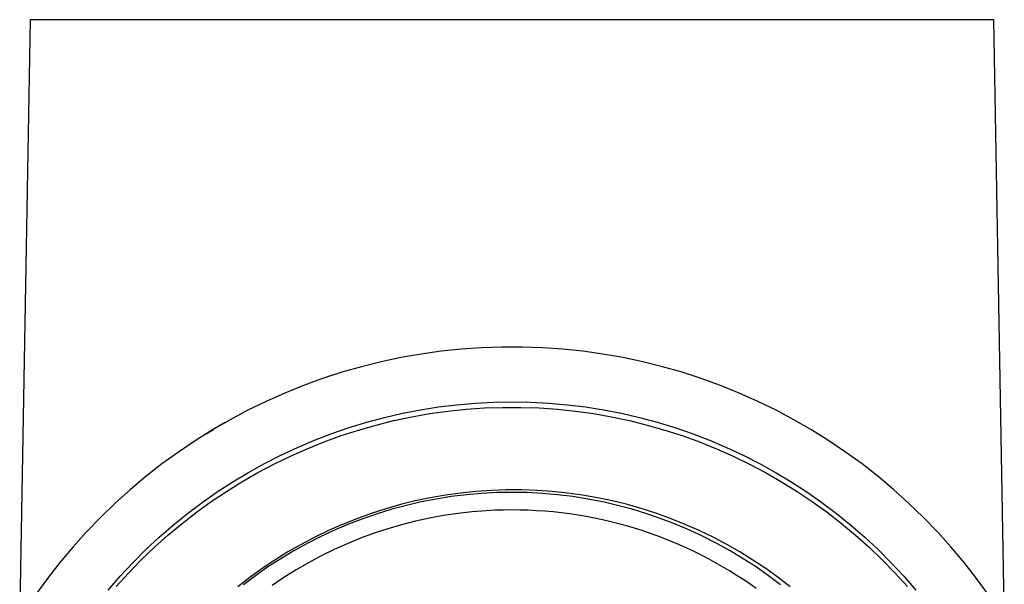
# Model space of a CAD drawing. Units: millimetres. Extents: x -178 to 79, y -958 to 1094.
# Drawn here: x 50 to 77, y -887 to -872 of the extents above; entities that cross this region are included whole.
import ezdxf

# ---------------------------------------------------------------- set-up
doc = ezdxf.new("R2010")
doc.units = ezdxf.units.MM
doc.header["$MEASUREMENT"] = 0
doc.layers.add('Default', color=7, linetype='Continuous', true_color=0x000000)

msp = doc.modelspace()

# ---------------------------------------------------------------- linework, layer by layer
at = {"layer": 'Default', "color": 7, "true_color": 0xffffff}
for p, q in [((50.205, -871.855), (49.917, -888.331)), ((76.705, -871.855), (50.205, -871.855)), ((76.992, -888.326), (76.705, -871.855)), ((61.506, -880.974), (60.953, -881.052)), ((62.061, -880.916), (61.506, -880.974)), ((62.618, -880.877), (62.061, -880.916)), ((63.176, -880.857), (62.618, -880.877)), ((63.734, -880.857), (63.176, -880.857)), ((64.292, -880.877), (63.734, -880.857)), ((64.849, -880.916), (64.292, -880.877)), ((65.404, -880.974), (64.849, -880.916)), ((65.956, -881.052), (65.404, -880.974)), ((59.857, -881.265), (59.316, -881.4)), ((60.403, -881.149), (59.857, -881.265)), ((60.953, -881.052), (60.403, -881.149)), ((66.506, -881.149), (65.956, -881.052)), ((67.052, -881.265), (66.506, -881.149)), ((67.594, -881.4), (67.052, -881.265)), ((58.779, -881.553), (58.248, -881.726)), ((59.316, -881.4), (58.779, -881.553)), ((68.13, -881.553), (67.594, -881.4)), ((68.661, -881.726), (68.13, -881.553)), ((58.248, -881.726), (57.724, -881.917)), ((69.186, -881.917), (68.661, -881.726)), ((57.724, -881.917), (57.206, -882.126)), ((69.703, -882.126), (69.186, -881.917)), ((56.696, -882.353), (56.194, -882.597)), ((57.206, -882.126), (56.696, -882.353)), ((62.444, -882.399), (62.949, -882.372)), ((62.949, -882.372), (63.455, -882.363)), ((63.455, -882.363), (63.961, -882.372)), ((63.961, -882.372), (64.466, -882.399)), ((70.213, -882.353), (69.703, -882.126)), ((70.715, -882.597), (70.213, -882.353)), ((56.194, -882.597), (55.701, -882.859)), ((60.441, -882.68), (60.938, -882.583)), ((60.938, -882.583), (61.438, -882.504)), ((61.195, -882.69), (61.693, -882.621)), ((61.438, -882.504), (61.94, -882.443)), ((61.693, -882.621), (62.193, -882.569)), ((61.94, -882.443), (62.444, -882.399)), ((62.193, -882.569), (62.694, -882.534)), ((62.694, -882.534), (63.196, -882.516)), ((63.196, -882.516), (63.699, -882.516)), ((63.699, -882.516), (64.201, -882.534)), ((64.201, -882.534), (64.702, -882.569)), ((64.466, -882.399), (64.97, -882.443)), ((64.702, -882.569), (65.202, -882.621)), ((64.97, -882.443), (65.472, -882.504)), ((65.202, -882.621), (65.7, -882.69)), ((65.472, -882.504), (65.971, -882.583)), ((65.971, -882.583), (66.468, -882.68)), ((71.208, -882.859), (70.715, -882.597)), ((55.701, -882.859), (55.218, -883.138)), ((59.46, -882.925), (59.948, -882.794)), ((59.721, -883.002), (60.209, -882.881)), ((59.948, -882.794), (60.441, -882.68)), ((60.209, -882.881), (60.7, -882.777)), ((60.7, -882.777), (61.195, -882.69)), ((65.7, -882.69), (66.195, -882.777)), ((66.195, -882.777), (66.686, -882.881)), ((66.468, -882.68), (66.961, -882.794)), ((66.686, -882.881), (67.174, -883.002)), ((66.961, -882.794), (67.45, -882.925)), ((71.692, -883.138), (71.208, -882.859)), ((55.218, -883.138), (54.744, -883.434)), ((55.044, -883.243), (55.244, -883.121)), ((55.569, -882.932), (55.219, -883.137)), ((58.498, -883.237), (58.976, -883.072)), ((58.76, -883.295), (59.238, -883.14)), ((58.976, -883.072), (59.46, -882.925)), ((59.238, -883.14), (59.721, -883.002)), ((67.174, -883.002), (67.657, -883.14)), ((67.45, -882.925), (67.933, -883.072)), ((67.657, -883.14), (68.135, -883.295)), ((67.933, -883.072), (68.412, -883.237)), ((72.165, -883.434), (71.692, -883.138)), ((54.744, -883.434), (54.282, -883.746)), ((57.56, -883.616), (58.025, -883.418)), ((58.025, -883.418), (58.498, -883.237)), ((58.287, -883.466), (58.76, -883.295)), ((68.135, -883.295), (68.608, -883.466)), ((68.412, -883.237), (68.884, -883.418)), ((68.884, -883.418), (69.35, -883.616)), ((72.628, -883.746), (72.165, -883.434)), ((57.101, -883.83), (57.56, -883.616)), ((57.362, -883.857), (57.821, -883.653)), ((57.821, -883.653), (58.287, -883.466)), ((68.608, -883.466), (69.074, -883.653)), ((69.074, -883.653), (69.534, -883.857)), ((69.35, -883.616), (69.808, -883.83)), ((54.282, -883.746), (53.83, -884.074)), ((56.65, -884.059), (57.101, -883.83)), ((56.909, -884.076), (57.362, -883.857)), ((69.534, -883.857), (69.986, -884.076)), ((69.808, -883.83), (70.259, -884.059)), ((73.08, -884.074), (72.628, -883.746)), ((53.83, -884.074), (53.39, -884.417)), ((56.208, -884.305), (56.65, -884.059)), ((56.465, -884.311), (56.909, -884.076)), ((69.986, -884.076), (70.43, -884.311)), ((70.259, -884.059), (70.702, -884.305)), ((73.52, -884.417), (73.08, -884.074)), ((53.39, -884.417), (52.962, -884.776)), ((55.774, -884.565), (56.208, -884.305)), ((56.029, -884.561), (56.465, -884.311)), ((70.43, -884.311), (70.866, -884.561)), ((70.702, -884.305), (71.135, -884.565)), ((73.947, -884.776), (73.52, -884.417)), ((52.962, -884.776), (52.547, -885.149)), ((55.35, -884.841), (55.774, -884.565)), ((55.603, -884.826), (56.029, -884.561)), ((62.878, -884.801), (62.458, -884.83)), ((63.298, -884.786), (62.878, -884.801)), ((63.719, -884.786), (63.298, -884.786)), ((64.14, -884.801), (63.719, -884.786)), ((64.56, -884.83), (64.14, -884.801)), ((70.866, -884.561), (71.293, -884.826)), ((71.135, -884.565), (71.559, -884.841)), ((74.362, -885.149), (73.947, -884.776)), ((54.936, -885.131), (55.35, -884.841)), ((55.185, -885.106), (55.603, -884.826)), ((61.208, -885.004), (60.796, -885.091)), ((61.371, -885.037), (60.96, -885.117)), ((61.623, -884.931), (61.208, -885.004)), ((61.785, -884.972), (61.371, -885.037)), ((62.039, -884.873), (61.623, -884.931)), ((62.2, -884.921), (61.785, -884.972)), ((62.458, -884.83), (62.039, -884.873)), ((62.618, -884.884), (62.2, -884.921)), ((63.036, -884.862), (62.618, -884.884)), ((63.455, -884.855), (63.036, -884.862)), ((63.874, -884.862), (63.455, -884.855)), ((64.292, -884.884), (63.874, -884.862)), ((64.709, -884.921), (64.292, -884.884)), ((64.978, -884.873), (64.56, -884.83)), ((65.125, -884.972), (64.709, -884.921)), ((65.395, -884.931), (64.978, -884.873)), ((65.538, -885.037), (65.125, -884.972)), ((65.809, -885.004), (65.395, -884.931)), ((65.95, -885.117), (65.538, -885.037)), ((66.221, -885.091), (65.809, -885.004)), ((71.293, -884.826), (71.71, -885.106)), ((71.559, -884.841), (71.974, -885.131)), ((52.547, -885.149), (52.145, -885.537)), ((54.531, -885.435), (54.936, -885.131)), ((54.778, -885.401), (55.185, -885.106)), ((59.983, -885.307), (59.582, -885.436)), ((60.147, -885.32), (59.747, -885.442)), ((60.388, -885.192), (59.983, -885.307)), ((60.552, -885.211), (60.147, -885.32)), ((60.796, -885.091), (60.388, -885.192)), ((60.96, -885.117), (60.552, -885.211)), ((62.98, -885.348), (62.751, -885.36)), ((63.21, -885.341), (62.98, -885.348)), ((63.44, -885.338), (63.21, -885.341)), ((63.669, -885.34), (63.44, -885.338)), ((63.899, -885.347), (63.669, -885.34)), ((64.129, -885.358), (63.899, -885.347)), ((66.358, -885.211), (65.95, -885.117)), ((66.63, -885.192), (66.221, -885.091)), ((66.762, -885.32), (66.358, -885.211)), ((67.034, -885.307), (66.63, -885.192)), ((67.163, -885.442), (66.762, -885.32)), ((67.435, -885.436), (67.034, -885.307)), ((71.71, -885.106), (72.117, -885.401)), ((71.974, -885.131), (72.378, -885.435)), ((74.764, -885.537), (74.362, -885.149)), ((52.145, -885.537), (51.758, -885.938)), ((54.138, -885.753), (54.531, -885.435)), ((54.381, -885.709), (54.778, -885.401)), ((59.187, -885.579), (58.796, -885.735)), ((59.351, -885.578), (58.96, -885.729)), ((59.582, -885.436), (59.187, -885.579)), ((59.747, -885.442), (59.351, -885.578)), ((61.185, -885.564), (60.799, -885.649)), ((61.573, -885.493), (61.185, -885.564)), ((61.964, -885.435), (61.573, -885.493)), ((62.357, -885.391), (61.964, -885.435)), ((62.751, -885.36), (62.357, -885.391)), ((64.358, -885.374), (64.129, -885.358)), ((64.587, -885.394), (64.358, -885.374)), ((64.815, -885.419), (64.587, -885.394)), ((65.043, -885.449), (64.815, -885.419)), ((65.27, -885.483), (65.043, -885.449)), ((65.497, -885.521), (65.27, -885.483)), ((65.722, -885.564), (65.497, -885.521)), ((65.947, -885.611), (65.722, -885.564)), ((66.171, -885.663), (65.947, -885.611)), ((67.559, -885.578), (67.163, -885.442)), ((67.831, -885.579), (67.435, -885.436)), ((67.95, -885.729), (67.559, -885.578)), ((68.221, -885.735), (67.831, -885.579)), ((72.117, -885.401), (72.514, -885.709)), ((72.378, -885.435), (72.771, -885.753)), ((75.152, -885.938), (74.764, -885.537)), ((53.756, -886.085), (54.138, -885.753)), ((53.995, -886.03), (54.381, -885.709)), ((58.574, -885.892), (58.194, -886.069)), ((58.796, -885.735), (58.411, -885.905)), ((58.96, -885.729), (58.574, -885.892)), ((60.037, -885.857), (59.662, -885.981)), ((60.416, -885.746), (60.037, -885.857)), ((60.799, -885.649), (60.416, -885.746)), ((66.394, -885.72), (66.171, -885.663)), ((66.607, -885.778), (66.394, -885.72)), ((66.819, -885.841), (66.607, -885.778)), ((67.03, -885.907), (66.819, -885.841)), ((68.335, -885.892), (67.95, -885.729)), ((68.606, -885.905), (68.221, -885.735)), ((68.715, -886.069), (68.335, -885.892)), ((72.514, -885.709), (72.9, -886.03)), ((72.771, -885.753), (73.153, -886.085)), ((51.758, -885.938), (51.384, -886.353)), ((53.386, -886.43), (53.756, -886.085)), ((53.62, -886.365), (53.995, -886.03)), ((58.032, -886.088), (57.66, -886.285)), ((58.194, -886.069), (57.821, -886.259)), ((58.411, -885.905), (58.032, -886.088)), ((59.291, -886.117), (58.925, -886.267)), ((59.662, -885.981), (59.291, -886.117)), ((67.239, -885.978), (67.03, -885.907)), ((67.447, -886.053), (67.239, -885.978)), ((67.654, -886.131), (67.447, -886.053)), ((67.859, -886.214), (67.654, -886.131)), ((68.985, -886.088), (68.606, -885.905)), ((69.088, -886.259), (68.715, -886.069)), ((69.358, -886.285), (68.985, -886.088)), ((72.9, -886.03), (73.275, -886.365)), ((73.153, -886.085), (73.523, -886.43)), ((75.526, -886.353), (75.152, -885.938)), ((51.384, -886.353), (51.025, -886.78)), ((53.029, -886.788), (53.386, -886.43)), ((53.258, -886.713), (53.62, -886.365)), ((57.66, -886.285), (57.295, -886.493)), ((57.821, -886.259), (57.455, -886.462)), ((58.564, -886.428), (58.21, -886.602)), ((58.925, -886.267), (58.564, -886.428)), ((68.062, -886.301), (67.859, -886.214)), ((68.264, -886.391), (68.062, -886.301)), ((68.464, -886.485), (68.264, -886.391)), ((69.455, -886.462), (69.088, -886.259)), ((69.723, -886.493), (69.358, -886.285)), ((73.275, -886.365), (73.637, -886.713)), ((73.523, -886.43), (73.881, -886.788)), ((75.885, -886.78), (75.526, -886.353)), ((57.096, -886.678), (56.745, -886.906)), ((57.295, -886.493), (56.937, -886.715)), ((57.455, -886.462), (57.096, -886.678)), ((58.21, -886.602), (57.861, -886.788)), ((68.662, -886.583), (68.464, -886.485)), ((68.858, -886.685), (68.662, -886.583)), ((69.052, -886.791), (68.858, -886.685)), ((69.814, -886.678), (69.455, -886.462)), ((70.081, -886.715), (69.723, -886.493)), ((70.165, -886.906), (69.814, -886.678)), ((51.025, -886.78), (50.681, -887.22)), ((52.684, -887.158), (53.029, -886.788)), ((52.907, -887.073), (53.258, -886.713)), ((56.587, -886.949), (56.245, -887.194)), ((56.745, -886.906), (56.402, -887.146)), ((56.937, -886.715), (56.587, -886.949)), ((57.861, -886.788), (57.519, -886.986)), ((69.244, -886.9), (69.052, -886.791)), ((69.434, -887.013), (69.244, -886.9)), ((70.431, -886.949), (70.081, -886.715)), ((70.508, -887.146), (70.165, -886.906)), ((70.772, -887.194), (70.431, -886.949)), ((73.637, -886.713), (73.988, -887.073)), ((73.881, -886.788), (74.226, -887.158)), ((76.228, -887.22), (75.885, -886.78)), ((50.681, -887.22), (50.353, -887.672)), ((52.352, -887.54), (52.684, -887.158)), ((52.57, -887.446), (52.907, -887.073)), ((56.245, -887.194), (55.912, -887.452)), ((56.402, -887.146), (56.067, -887.399)), ((57.184, -887.195), (56.856, -887.416)), ((57.519, -886.986), (57.184, -887.195)), ((69.622, -887.129), (69.434, -887.013)), ((69.807, -887.25), (69.622, -887.129)), ((70.842, -887.399), (70.508, -887.146)), ((71.105, -887.452), (70.772, -887.194)), ((73.988, -887.073), (74.326, -887.446)), ((74.226, -887.158), (74.558, -887.54)), ((76.557, -887.672), (76.228, -887.22)), ((69.991, -887.373), (69.807, -887.25)), ((70.171, -887.501), (69.991, -887.373))]:
    msp.add_line(p, q, dxfattribs=at)

doc.saveas('drawing.dxf')
